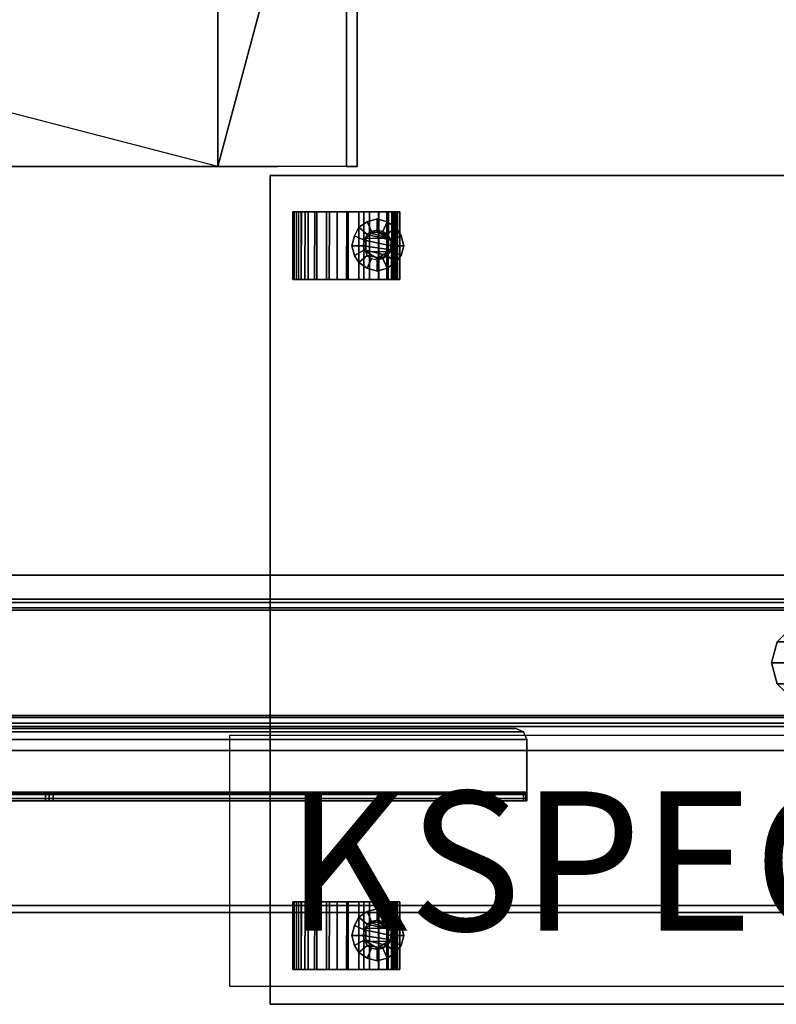
# Model space of a CAD drawing. Units: inches. Extents: x 0 to 363, y 3 to 145.
# Drawn here: x 15 to 29, y 6 to 24 of the extents above; entities that cross this region are included whole.
import ezdxf

# ---------------------------------------------------------------- set-up
doc = ezdxf.new("R2010")
doc.units = ezdxf.units.IN
doc.header["$MEASUREMENT"] = 0
for name, color, linetype in [('A-FURN', 7, 'Continuous'), ('AFUFU-2D-LK', 7, 'Continuous'), ('AFUFU-2D-LK-TX', 7, 'Continuous'), ('AFUFU-2D-SP-TX', 7, 'Continuous'), ('AFUFU-2D-TB-BS-TX', 7, 'Continuous'), ('AFUFU-2D-TB-TX', 2, 'Continuous'), ('AFUFU-3D-CA', 7, 'Continuous'), ('AFUFU-3D-GL', 7, 'Continuous'), ('AFUFU-3D-ST-CA', 6, 'Continuous'), ('AFUFU-3D-TB-BA', 2, 'Continuous'), ('AFUFU-3D-TP', 1, 'Continuous'), ('AFUFU-3D-TP-ED', 1, 'Continuous')]:
    doc.layers.add(name, color=color, linetype=linetype)
doc.styles.get("Standard").update_dxf_attribs({"font": 'arial.ttf'})

# ---------------------------------------------------------------- blocks, each defined once
blk = doc.blocks.new('3_KHATTYR5730L')
at = {"layer": 'AFUFU-2D-TB-TX', "flags": 1}
for tag, height in [('CAPTG', 2.5), ('CAPPN', 0.001), ('CAPMG', 0.001), ('CAPMC', 0.001), ('CAPQT', 0.001), ('CAPDH', 0.001), ('CAPGC', 0.001)]:
    blk.add_attdef(tag, (0, 0), '', height=height, dxfattribs=at)
at = {"layer": 'AFUFU-3D-TP'}
mesh = blk.add_polyface(dxfattribs=at)
corners = [(1.625, -29.875), (58.375, -29.875), (58.375, -0.125), (1.625, -0.125)]
mesh.append_faces([[corners[k] for k in face] for face in [(0, 1, 2, 3)]])
mesh = blk.add_polyface(dxfattribs=at)
corners = [(1.625, -29.875, -1.25), (58.375, -29.875, -1.25), (58.375, -0.125, -1.25), (1.625, -0.125, -1.25)]
mesh.append_faces([[corners[k] for k in face] for face in [(0, 1, 2, 3)]])
at = {"layer": 'AFUFU-3D-TP-ED'}
mesh = blk.add_polyface(dxfattribs=at)
corners = [(1.5, 0), (58.5, 0), (58.5, 0, -1.25), (1.5, 0, -1.25), (58.5, -30), (1.5, -30), (1.5, -30, -1.25), (58.5, -30, -1.25), (1.625, -29.875), (1.625, -0.125), (58.375, -29.875), (58.375, -0.125), (1.625, -29.875, -1.25), (1.625, -0.125, -1.25), (58.375, -29.875, -1.25), (58.375, -0.125, -1.25)]
mesh.append_faces([[corners[k] for k in face] for face in [(0, 1, 2, 3), (4, 5, 6, 7), (3, 6, 5, 0), (7, 2, 1, 4), (8, 9, 0, 5), (5, 4, 10, 8), (10, 4, 1, 11), (11, 1, 0, 9), (6, 3, 13, 12), (12, 14, 7, 6), (15, 2, 7, 14), (13, 3, 2, 15)]])
blk = doc.blocks.new('C_ELEC-FOOT-30-L')
at = {"layer": 'AFUFU-3D-GL'}
mesh = blk.add_polyface(dxfattribs=at)
corners = [(5.605, -25.185), (5.605, -25.185, 0.197), (5.98, -25.084, 0.197), (5.98, -25.084), (5.331, -25.459), (5.331, -25.459, 0.197), (6.63, -25.459), (6.63, -25.459, 0.197), (6.73, -25.834, 0.197), (6.73, -25.834), (6.63, -26.209, 0.197), (6.355, -25.185, 0.197), (6.355, -26.484, 0.197), (6.63, -26.209), (6.355, -25.185), (6.355, -26.484), (5.98, -26.584), (5.98, -26.584, 0.197), (5.605, -26.484, 0.197), (5.605, -26.484), (5.331, -26.209, 0.197), (5.331, -26.209), (5.23, -25.834, 0.197), (5.23, -25.834)]
mesh.append_faces([[corners[k] for k in face] for face in [(0, 1, 2, 3), (4, 5, 1, 0), (6, 7, 8, 9), (13, 10, 12, 15), (9, 8, 10, 13), (16, 17, 18, 19), (19, 18, 20, 21), (15, 12, 17, 16), (14, 11, 7, 6), (3, 2, 11, 14), (23, 22, 5, 4), (21, 20, 22, 23)]])
mesh.append_faces([[corners[k] for k in face] for face in [(10, 7, 11, 12), (15, 14, 6, 13), (5, 20, 18, 1), (2, 17, 12, 11), (17, 2, 1, 18), (14, 15, 16, 3), (19, 0, 3, 16), (0, 19, 21, 4)]], dxfattribs={"vtx0": -1, "vtx2": -1})
mesh.append_faces([[corners[k] for k in face] for face in [(10, 8, 7, 7), (6, 9, 13, 13)]], dxfattribs={"vtx2": -1})
mesh.append_faces([[corners[k] for k in face] for face in [(5, 22, 20, 20), (21, 23, 4, 4)]], dxfattribs={"vtx2": -1, "vtx3": -1})
at = {"layer": 'AFUFU-3D-TB-BA'}
mesh = blk.add_polyface(dxfattribs=at)
corners = [(4.463, -27.501, 1.174), (4.463, -27.501, 1.331), (4.405, -27.362, 1.331), (4.405, -27.362, 1.174), (4.602, -27.559, 1.174), (4.602, -27.559, 1.331), (7.358, -27.559, 1.331), (7.497, -27.501, 1.331), (4.602, 0, 1.174), (4.463, -0.058, 1.174), (7.497, -0.058, 1.174), (7.358, 0, 1.174), (4.405, -0.197, 1.174), (7.555, -0.197, 1.174), (7.555, -27.362, 1.331), (7.555, -0.197, 1.331), (7.555, -27.362, 1.174), (4.602, 0, 1.331), (4.463, -0.058, 1.331), (7.497, -0.058, 1.331), (7.358, 0, 1.331), (4.405, -0.197, 1.331), (7.358, -27.559, 1.174), (7.497, -27.501, 1.174)]
mesh.append_faces([[corners[k] for k in face] for face in [(0, 1, 2, 3), (4, 5, 1, 0), (16, 13, 15, 14), (10, 19, 15, 13), (11, 20, 19, 10), (2, 21, 12, 3), (23, 7, 6, 22), (16, 14, 7, 23), (6, 5, 4, 22), (9, 18, 17, 8), (12, 21, 18, 9), (17, 20, 11, 8)]])
mesh.append_faces([[corners[k] for k in face] for face in [(9, 10, 13, 12), (2, 14, 15, 21), (12, 13, 16, 3), (23, 0, 3, 16), (14, 2, 1, 7), (21, 15, 19, 18)]], dxfattribs={"vtx0": -1, "vtx2": -1})
mesh.append_faces([[corners[k] for k in face] for face in [(6, 7, 1, 5), (11, 10, 9, 8), (17, 18, 19, 20), (4, 0, 23, 22)]], dxfattribs={"vtx1": -1})
mesh = blk.add_polyface(dxfattribs=at)
corners = [(7.122, -26.575, 0.741), (7.122, -0.984, 0.741), (7.122, -0.984, 1.174), (7.122, -26.575, 1.174), (4.996, -26.575, 0.702), (4.996, -0.984, 0.702), (4.996, -0.984, 1.174), (4.996, -26.575, 1.174), (6.964, -26.575, 0.702), (6.964, -0.984, 0.702), (4.896, -26.575, 0.602), (5.035, -26.575, 0.544), (5.035, -0.984, 0.544), (4.896, -0.984, 0.602), (7.064, -0.984, 0.602), (4.838, -26.575, 1.174), (4.838, -0.984, 1.174), (4.838, -0.984, 0.741), (4.838, -26.575, 0.741), (6.964, -26.575, 1.174), (6.925, -0.984, 0.544), (6.964, -0.984, 1.174), (7.064, -26.575, 0.602), (6.925, -26.575, 0.544)]
mesh.append_faces([[corners[k] for k in face] for face in [(0, 1, 2, 3), (4, 5, 6, 7), (8, 9, 5, 4), (12, 11, 10, 13), (15, 16, 17, 18), (11, 12, 20, 23), (19, 21, 9, 8), (10, 18, 17, 13), (14, 1, 0, 22), (14, 22, 23, 20)]])
mesh.append_faces([[corners[k] for k in face] for face in [(1, 9, 21, 2), (5, 17, 16, 6)]], dxfattribs={"vtx0": -1})
mesh.append_faces([[corners[k] for k in face] for face in [(12, 5, 9, 20), (23, 8, 4, 11)]], dxfattribs={"vtx0": -1, "vtx2": -1})
mesh.append_faces([[corners[k] for k in face] for face in [(10, 11, 4, 4), (1, 14, 9, 9), (13, 17, 5, 5), (12, 13, 5, 5), (18, 10, 4, 4), (22, 0, 8, 8), (14, 20, 9, 9), (23, 22, 8, 8)]], dxfattribs={"vtx1": -1, "vtx2": -1, "vtx3": -1})
mesh.append_faces([[corners[k] for k in face] for face in [(7, 15, 18, 4), (3, 19, 8, 0)]], dxfattribs={"vtx2": -1})
blk = doc.blocks.new('C_ELEC-ARM-D-30-L')
at = {"layer": 'AFUFU-3D-TB-BA'}
mesh = blk.add_polyface(dxfattribs=at)
corners = [(4.799, -1.202, 27.75), (4.799, -1.202, 27.632), (4.741, -1.063, 27.632), (4.741, -1.063, 27.75), (4.799, -20.493, 27.75), (4.741, -20.633, 27.75), (4.741, -20.633, 27.632), (4.799, -20.493, 27.632), (3.5, -1.577, 26.548), (3.618, -1.577, 26.548), (3.618, -1.641, 26.505), (3.5, -1.641, 26.505), (3.5, -1.063, 27.062), (3.5, -20.118, 26.548), (3.5, -20.633, 27.062), (3.5, -3.74, 26.433), (3.618, -3.74, 26.433), (3.618, -3.676, 26.475), (3.5, -3.676, 26.475), (3.618, -12.189, 26.49), (3.5, -12.189, 26.49), (3.5, -12.114, 26.475), (3.618, -12.114, 26.475), (3.5, -3.601, 26.49), (3.5, -4.885, 25.288), (3.618, -4.885, 25.288), (3.618, -4.948, 25.245), (3.5, -4.948, 25.245), (3.5, -12.05, 26.433), (3.618, -12.05, 26.433), (3.618, -10.905, 25.288), (3.5, -10.905, 25.288), (3.5, -10.841, 25.245), (3.618, -10.841, 25.245), (3.618, -10.766, 25.23), (3.5, -10.766, 25.23), (3.618, -3.601, 26.49), (3.618, -1.717, 26.49), (3.5, -1.717, 26.49), (3.5, -20.69, 27.202), (3.5, -20.69, 27.593), (3.5, -1.005, 27.593), (3.5, -1.005, 27.202), (3.618, -1.005, 27.593), (3.618, -1.005, 27.202), (3.618, -20.69, 27.593), (3.618, -20.69, 27.202), (3.618, -1.02, 27.126), (3.618, -20.675, 27.126), (4.602, -1.005, 27.75), (3.657, -1.005, 27.75), (3.657, -20.69, 27.75), (4.602, -20.69, 27.75), (3.657, -1.005, 27.632), (4.602, -1.005, 27.632), (3.629, -1.005, 27.62), (3.657, -20.69, 27.632), (3.629, -20.69, 27.62), (4.602, -20.69, 27.632), (3.546, -1.005, 27.704), (3.546, -20.69, 27.704), (3.618, -20.633, 27.062), (3.5, -20.675, 27.126), (3.618, -20.118, 26.548), (3.5, -20.054, 26.505), (3.618, -20.054, 26.505), (3.618, -19.979, 26.49), (3.5, -19.979, 26.49), (3.618, -1.063, 27.062), (3.5, -1.02, 27.126), (3.618, -5.024, 25.23), (3.5, -5.024, 25.23)]
mesh.append_faces([[corners[k] for k in face] for face in [(0, 1, 2, 3), (5, 6, 7, 4), (8, 9, 10, 11), (18, 17, 16, 15), (19, 20, 21, 22), (24, 25, 26, 27), (31, 30, 29, 28), (32, 33, 30, 31), (33, 32, 35, 34), (36, 23, 38, 37), (37, 38, 11, 10), (15, 16, 25, 24), (55, 53, 56, 57), (59, 60, 51, 50), (43, 55, 57, 45), (48, 62, 14, 61), (13, 63, 61, 14), (64, 65, 63, 13), (65, 64, 67, 66), (28, 29, 22, 21), (66, 67, 20, 19), (3, 2, 54, 49), (41, 40, 60, 59), (42, 44, 47, 69), (68, 12, 69, 47), (12, 68, 9, 8), (71, 70, 34, 35), (1, 0, 4, 7), (17, 18, 23, 36), (70, 71, 27, 26), (52, 58, 6, 5), (62, 48, 46, 39)]])
mesh.append_faces([[corners[k] for k in face] for face in [(26, 33, 34, 70)]], dxfattribs={"vtx0": -1})
mesh.append_faces([[corners[k] for k in face] for face in [(4, 0, 3, 5), (6, 2, 1, 7), (27, 32, 31, 24), (44, 42, 41, 43), (55, 59, 50, 53), (57, 60, 40, 45), (5, 3, 49, 52), (58, 54, 2, 6), (43, 41, 59, 55), (56, 51, 60, 57), (45, 40, 39, 46), (25, 30, 33, 26)]], dxfattribs={"vtx0": -1, "vtx2": -1})
mesh.append_faces([[corners[k] for k in face] for face in [(54, 53, 50, 49), (52, 51, 56, 58)]], dxfattribs={"vtx1": -1})
mesh.append_faces([[corners[k] for k in face] for face in [(12, 8, 13, 14), (23, 18, 21, 20), (15, 24, 31, 28), (19, 22, 17, 36), (22, 29, 16, 17), (29, 30, 25, 16), (46, 48, 47, 44), (11, 38, 67, 64), (18, 15, 28, 21), (61, 63, 9, 68), (63, 65, 10, 9), (65, 66, 37, 10), (48, 61, 68, 47), (42, 69, 62, 39), (69, 12, 14, 62), (8, 11, 64, 13)]], dxfattribs={"vtx1": -1, "vtx3": -1})
mesh.append_faces([[corners[k] for k in face] for face in [(71, 35, 32, 27)]], dxfattribs={"vtx2": -1})
mesh.append_faces([[corners[k] for k in face] for face in [(39, 40, 41, 42), (44, 43, 45, 46), (49, 50, 51, 52), (58, 56, 53, 54)]], dxfattribs={"vtx3": -1})
blk = doc.blocks.new('KHATB2CEA30GD_THREEDVIEW_CDBASE30-58_____HEIGHT_____1_____WIDTH_____58')
at = {"layer": 'A-FURN'}
for name in ['C_ELEC-FOOT-30-L', 'C_ELEC-ARM-D-30-L']:
    blk.add_blockref(name, (0, 0), dxfattribs=at)
blk = doc.blocks.new('KHATB2CEA30GD_THREEDVIEW_KHATB2CEA30GD_____HEIGHT_____1_____WIDTH_____58')
at = {"layer": 'A-FURN'}
blk.add_blockref('KHATB2CEA30GD_THREEDVIEW_CDBASE30-58_____HEIGHT_____1_____WIDTH_____58', (0, 0), dxfattribs=at)
blk = doc.blocks.new('3_KHATB2CEA30GD_____XI_____XO_____HEIGHT_____1_____WIDTH_____58')
at = {"layer": 'A-FURN'}
blk.add_blockref('KHATB2CEA30GD_THREEDVIEW_KHATB2CEA30GD_____HEIGHT_____1_____WIDTH_____58', (0, 0), dxfattribs=at)
at = {"layer": 'AFUFU-2D-TB-BS-TX'}
blk.add_attdef('CAPTG', (0, 1), '', height=2.5, dxfattribs=at)
at = {"layer": 'AFUFU-2D-TB-BS-TX', "flags": 1}
for tag in ['CAPPN', 'CAPMG', 'CAPMC', 'CAPQT', 'CAPDH']:
    blk.add_attdef(tag, (0, 0), '', height=0.001, dxfattribs=at)
blk = doc.blocks.new('TMPDF18')
at = {"layer": 'AFUFU-3D-CA'}
mesh = blk.add_polyface(dxfattribs=at)
corners = [(0.688, 15.675, 0.71), (1.904, 15.675, 0.71), (1.904, 15.675, 0.907), (0.688, 15.675, 0.907), (0.688, 15.715, 1.101), (1.904, 15.715, 1.101), (1.904, 15.793, 1.282), (0.688, 15.793, 1.282), (1.904, 15.907, 1.444), (0.688, 15.907, 1.444), (0.688, 16.052, 1.579), (1.904, 16.052, 1.579), (0.688, 16.221, 1.681), (1.904, 16.221, 1.681), (0.688, 16.408, 1.747), (1.904, 16.408, 1.747), (0.688, 16.604, 1.773), (1.904, 16.604, 1.773), (0.688, 16.801, 1.758), (1.904, 16.801, 1.758), (0.688, 16.991, 1.704), (1.904, 16.991, 1.704), (0.688, 17.166, 1.611), (1.904, 17.166, 1.611), (0.688, 17.319, 1.485), (1.904, 17.319, 1.485), (0.688, 17.442, 1.331), (1.904, 17.442, 1.331), (0.688, 17.531, 1.155), (1.904, 17.531, 1.155), (0.688, 17.583, 0.964), (1.904, 17.583, 0.964), (0.688, 17.594, 0.766), (1.904, 17.594, 0.766), (1.904, 17.568, 0.716), (0.688, 17.568, 0.716), (1.904, 17.492, 0.754), (0.688, 17.492, 0.754), (1.904, 15.747, 0.746), (0.688, 15.747, 0.746), (1.904, 15.772, 0.771), (0.688, 15.772, 0.771), (1.904, 15.782, 0.945), (1.904, 15.826, 1.114), (1.904, 15.904, 1.271), (1.904, 16.012, 1.408), (1.904, 16.146, 1.521), (1.904, 16.299, 1.605), (1.904, 16.467, 1.656), (1.904, 16.641, 1.672), (1.904, 16.814, 1.652), (1.904, 16.981, 1.598), (1.904, 17.133, 1.512), (1.904, 17.264, 1.396), (1.904, 17.369, 1.256), (1.904, 17.444, 1.098), (1.904, 17.485, 0.929), (0.688, 15.782, 0.945), (0.688, 15.826, 1.114), (0.688, 15.904, 1.271), (0.688, 16.012, 1.408), (0.688, 16.146, 1.521), (0.688, 16.299, 1.605), (0.688, 16.467, 1.656), (0.688, 16.641, 1.672), (0.688, 16.814, 1.652), (0.688, 16.981, 1.598), (0.688, 17.133, 1.512), (0.688, 17.264, 1.396), (0.688, 17.369, 1.256), (0.688, 17.444, 1.098), (0.688, 17.485, 0.929)]
mesh.append_faces([[corners[k] for k in face] for face in [(0, 1, 2, 3), (2, 5, 4, 3), (5, 6, 7, 4), (6, 8, 9, 7), (8, 11, 10, 9), (11, 13, 12, 10), (15, 14, 12, 13), (15, 17, 16, 14), (19, 18, 16, 17), (21, 20, 18, 19), (23, 22, 20, 21), (25, 24, 22, 23), (27, 26, 24, 25), (29, 28, 26, 27), (31, 30, 28, 29), (33, 32, 30, 31), (34, 35, 32, 33), (36, 37, 35, 34), (1, 0, 39, 38), (38, 39, 41, 40), (2, 42, 43, 5), (5, 43, 44, 6), (44, 45, 8, 6), (45, 46, 11, 8), (46, 47, 13, 11), (47, 48, 15, 13), (48, 49, 17, 15), (49, 50, 19, 17), (50, 51, 21, 19), (51, 52, 23, 21), (52, 53, 25, 23), (53, 54, 27, 25), (54, 55, 29, 27), (55, 56, 31, 29), (56, 36, 33, 31), (1, 38, 42, 2), (4, 58, 57, 3), (7, 59, 58, 4), (7, 9, 60, 59), (9, 10, 61, 60), (10, 12, 62, 61), (12, 14, 63, 62), (14, 16, 64, 63), (16, 18, 65, 64), (18, 20, 66, 65), (20, 22, 67, 66), (22, 24, 68, 67), (24, 26, 69, 68), (26, 28, 70, 69), (28, 30, 71, 70), (30, 32, 37, 71), (3, 57, 39, 0)]])
mesh.append_faces([[corners[k] for k in face] for face in [(36, 34, 33, 33), (32, 35, 37, 37), (41, 39, 57, 57), (42, 38, 40, 40)]], dxfattribs={"vtx2": -1})
mesh = blk.add_polyface(dxfattribs=at)
corners = [(13.07, 15.675, 0.71), (14.286, 15.675, 0.71), (14.286, 15.675, 0.907), (13.07, 15.675, 0.907), (13.07, 15.715, 1.101), (14.286, 15.715, 1.101), (14.286, 15.793, 1.282), (13.07, 15.793, 1.282), (14.286, 15.907, 1.444), (13.07, 15.907, 1.444), (13.07, 16.052, 1.579), (14.286, 16.052, 1.579), (13.07, 16.221, 1.681), (14.286, 16.221, 1.681), (13.07, 16.408, 1.747), (14.286, 16.408, 1.747), (13.07, 16.604, 1.773), (14.286, 16.604, 1.773), (13.07, 16.801, 1.758), (14.286, 16.801, 1.758), (13.07, 16.991, 1.704), (14.286, 16.991, 1.704), (13.07, 17.166, 1.611), (14.286, 17.166, 1.611), (13.07, 17.319, 1.485), (14.286, 17.319, 1.485), (13.07, 17.442, 1.331), (14.286, 17.442, 1.331), (13.07, 17.531, 1.155), (14.286, 17.531, 1.155), (13.07, 17.583, 0.964), (14.286, 17.583, 0.964), (13.07, 17.594, 0.766), (14.286, 17.594, 0.766), (14.286, 17.568, 0.716), (13.07, 17.568, 0.716), (14.286, 17.492, 0.754), (13.07, 17.492, 0.754), (14.286, 15.747, 0.746), (13.07, 15.747, 0.746), (14.286, 15.772, 0.771), (13.07, 15.772, 0.771), (14.286, 15.782, 0.945), (14.286, 15.826, 1.114), (14.286, 15.904, 1.271), (14.286, 16.012, 1.408), (14.286, 16.146, 1.521), (14.286, 16.299, 1.605), (14.286, 16.467, 1.656), (14.286, 16.641, 1.672), (14.286, 16.814, 1.652), (14.286, 16.981, 1.598), (14.286, 17.133, 1.512), (14.286, 17.264, 1.396), (14.286, 17.369, 1.256), (14.286, 17.444, 1.098), (14.286, 17.485, 0.929), (13.07, 15.782, 0.945), (13.07, 15.826, 1.114), (13.07, 15.904, 1.271), (13.07, 16.012, 1.408), (13.07, 16.146, 1.521), (13.07, 16.299, 1.605), (13.07, 16.467, 1.656), (13.07, 16.641, 1.672), (13.07, 16.814, 1.652), (13.07, 16.981, 1.598), (13.07, 17.133, 1.512), (13.07, 17.264, 1.396), (13.07, 17.369, 1.256), (13.07, 17.444, 1.098), (13.07, 17.485, 0.929)]
mesh.append_faces([[corners[k] for k in face] for face in [(0, 1, 2, 3), (2, 5, 4, 3), (5, 6, 7, 4), (6, 8, 9, 7), (8, 11, 10, 9), (11, 13, 12, 10), (15, 14, 12, 13), (15, 17, 16, 14), (19, 18, 16, 17), (21, 20, 18, 19), (23, 22, 20, 21), (25, 24, 22, 23), (27, 26, 24, 25), (29, 28, 26, 27), (31, 30, 28, 29), (33, 32, 30, 31), (34, 35, 32, 33), (36, 37, 35, 34), (1, 0, 39, 38), (38, 39, 41, 40), (2, 42, 43, 5), (5, 43, 44, 6), (44, 45, 8, 6), (45, 46, 11, 8), (46, 47, 13, 11), (47, 48, 15, 13), (48, 49, 17, 15), (49, 50, 19, 17), (50, 51, 21, 19), (51, 52, 23, 21), (52, 53, 25, 23), (53, 54, 27, 25), (54, 55, 29, 27), (55, 56, 31, 29), (56, 36, 33, 31), (1, 38, 42, 2), (4, 58, 57, 3), (7, 59, 58, 4), (7, 9, 60, 59), (9, 10, 61, 60), (10, 12, 62, 61), (12, 14, 63, 62), (14, 16, 64, 63), (16, 18, 65, 64), (18, 20, 66, 65), (20, 22, 67, 66), (22, 24, 68, 67), (24, 26, 69, 68), (26, 28, 70, 69), (28, 30, 71, 70), (30, 32, 37, 71), (3, 57, 39, 0)]])
mesh.append_faces([[corners[k] for k in face] for face in [(36, 34, 33, 33), (32, 35, 37, 37), (41, 39, 57, 57), (42, 38, 40, 40)]], dxfattribs={"vtx2": -1})
mesh = blk.add_polyface(dxfattribs=at)
corners = [(1.904, 17.376, 0.505), (0.688, 17.381, 0.5), (0.688, 17.443, 0.811), (1.904, 17.438, 0.816), (1.904, 17.376, 1.126), (0.688, 17.381, 1.121), (1.904, 17.2, 1.389), (0.688, 17.205, 1.384), (1.904, 16.937, 1.564), (0.688, 16.942, 1.559), (1.904, 16.627, 1.626), (0.688, 16.632, 1.621), (1.904, 16.317, 1.564), (0.688, 16.322, 1.559), (1.904, 16.054, 1.389), (0.688, 16.059, 1.384), (1.904, 17.2, 0.242), (0.688, 17.205, 0.237), (1.904, 16.937, 0.067), (0.688, 16.942, 0.062), (1.904, 16.627, 0.005), (0.688, 16.632, 0), (1.904, 16.317, 0.067), (0.688, 16.322, 0.062), (1.904, 16.054, 0.242), (0.688, 16.059, 0.237), (1.904, 15.878, 0.505), (0.688, 15.883, 0.5), (1.904, 15.817, 0.816), (0.688, 15.822, 0.811), (1.904, 15.878, 1.126), (0.688, 15.883, 1.121)]
mesh.append_faces([[corners[k] for k in face] for face in [(0, 1, 2, 3), (2, 5, 4, 3), (5, 7, 6, 4), (7, 9, 8, 6), (9, 11, 10, 8), (11, 13, 12, 10), (13, 15, 14, 12), (16, 17, 1, 0), (18, 19, 17, 16), (18, 20, 21, 19), (20, 22, 23, 21), (22, 24, 25, 23), (26, 27, 25, 24), (28, 29, 27, 26), (31, 29, 28, 30), (1, 27, 29, 2), (17, 25, 27, 1), (19, 23, 25, 17), (2, 29, 31, 5), (31, 15, 7, 5), (7, 15, 13, 9), (3, 28, 26, 0), (0, 26, 24, 16), (16, 24, 22, 18), (4, 30, 28, 3), (4, 6, 14, 30), (8, 12, 14, 6)]])
mesh.append_faces([[corners[k] for k in face] for face in [(19, 21, 23, 23), (13, 11, 9, 9), (22, 20, 18, 18), (8, 10, 12, 12)]], dxfattribs={"vtx2": -1})
mesh = blk.add_polyface(dxfattribs=at)
corners = [(14.286, 17.376, 0.505), (13.07, 17.381, 0.5), (13.07, 17.443, 0.811), (14.286, 17.438, 0.816), (14.286, 17.376, 1.126), (13.07, 17.381, 1.121), (14.286, 17.2, 1.389), (13.07, 17.205, 1.384), (14.286, 16.937, 1.564), (13.07, 16.942, 1.559), (14.286, 16.627, 1.626), (13.07, 16.632, 1.621), (14.286, 16.317, 1.564), (13.07, 16.322, 1.559), (14.286, 16.054, 1.389), (13.07, 16.059, 1.384), (14.286, 17.2, 0.242), (13.07, 17.205, 0.237), (14.286, 16.937, 0.067), (13.07, 16.942, 0.062), (14.286, 16.627, 0.005), (13.07, 16.632, 0), (14.286, 16.317, 0.067), (13.07, 16.322, 0.062), (14.286, 16.054, 0.242), (13.07, 16.059, 0.237), (14.286, 15.878, 0.505), (13.07, 15.883, 0.5), (14.286, 15.817, 0.816), (13.07, 15.822, 0.811), (14.286, 15.878, 1.126), (13.07, 15.883, 1.121)]
mesh.append_faces([[corners[k] for k in face] for face in [(0, 1, 2, 3), (2, 5, 4, 3), (5, 7, 6, 4), (7, 9, 8, 6), (9, 11, 10, 8), (11, 13, 12, 10), (13, 15, 14, 12), (16, 17, 1, 0), (18, 19, 17, 16), (18, 20, 21, 19), (20, 22, 23, 21), (22, 24, 25, 23), (26, 27, 25, 24), (28, 29, 27, 26), (31, 29, 28, 30), (1, 27, 29, 2), (17, 25, 27, 1), (19, 23, 25, 17), (2, 29, 31, 5), (31, 15, 7, 5), (7, 15, 13, 9), (3, 28, 26, 0), (0, 26, 24, 16), (16, 24, 22, 18), (4, 30, 28, 3), (4, 6, 14, 30), (8, 12, 14, 6)]])
mesh.append_faces([[corners[k] for k in face] for face in [(19, 21, 23, 23), (13, 11, 9, 9), (22, 20, 18, 18), (8, 10, 12, 12)]], dxfattribs={"vtx2": -1})
mesh = blk.add_polyface(dxfattribs=at)
corners = [(1.119, 16.486, 1.966), (0.992, 16.41, 1.966), (0.992, 16.41, 2.017), (1.119, 16.486, 2.017), (0.891, 16.258, 1.966), (0.84, 16.08, 1.966), (0.84, 16.08, 2.017), (0.891, 16.258, 2.017), (0.891, 15.903, 1.966), (0.992, 15.751, 1.966), (0.992, 15.751, 2.017), (0.891, 15.903, 2.017), (1.119, 15.65, 1.966), (1.296, 15.599, 1.966), (1.296, 15.599, 2.017), (1.119, 15.65, 2.017), (1.626, 15.751, 1.966), (1.727, 15.903, 1.966), (1.727, 15.903, 2.017), (1.626, 15.751, 2.017), (1.474, 15.65, 1.966), (1.474, 15.65, 2.017), (1.778, 16.08, 1.966), (1.727, 16.258, 1.966), (1.727, 16.258, 2.017), (1.778, 16.08, 2.017), (1.626, 16.41, 1.966), (1.474, 16.486, 1.966), (1.474, 16.486, 2.017), (1.626, 16.41, 2.017), (1.296, 16.536, 1.966), (1.296, 16.536, 2.017), (1.499, 16.258, 1.764), (1.398, 16.308, 1.764), (1.296, 16.334, 1.764), (1.22, 16.308, 1.764), (1.119, 16.258, 1.764), (1.119, 15.903, 1.764), (1.22, 15.827, 1.764), (1.068, 15.979, 1.764), (1.296, 15.827, 1.764), (1.398, 15.827, 1.764), (1.499, 15.903, 1.764), (1.55, 15.979, 1.764), (1.068, 16.182, 1.764), (1.043, 16.08, 1.764), (1.575, 16.08, 1.764), (1.55, 16.182, 1.764)]
mesh.append_faces([[corners[k] for k in face] for face in [(0, 1, 2, 3), (4, 5, 6, 7), (8, 9, 10, 11), (12, 13, 14, 15), (9, 12, 15, 10), (16, 17, 18, 19), (20, 16, 19, 21), (13, 20, 21, 14), (5, 8, 11, 6), (1, 4, 7, 2), (22, 23, 24, 25), (17, 22, 25, 18), (26, 27, 28, 29), (23, 26, 29, 24), (30, 0, 3, 31), (27, 30, 31, 28), (32, 33, 27, 26), (34, 35, 0, 30), (35, 36, 1, 0), (33, 34, 30, 27), (37, 38, 12, 9), (39, 37, 9, 8), (38, 40, 13, 12), (40, 41, 20, 13), (41, 42, 16, 20), (42, 43, 17, 16), (44, 45, 5, 4), (45, 39, 8, 5), (36, 44, 4, 1), (46, 47, 23, 22), (43, 46, 22, 17), (47, 32, 26, 23), (34, 38, 37, 35), (37, 35, 37, 39), (37, 39, 36, 35), (39, 45, 44, 36), (34, 33, 40, 38), (33, 32, 41, 40), (32, 47, 42, 41), (47, 46, 43, 42)]])
mesh = blk.add_polyface(dxfattribs=at)
corners = [(13.805, 15.878, 1.343), (13.805, 16.283, 1.646), (13.805, 16.283, 1.773), (13.906, 16.182, 1.773), (13.932, 16.08, 1.773), (13.906, 15.954, 1.773), (13.805, 15.852, 1.773), (13.577, 16.283, 1.773), (13.577, 16.283, 1.646), (13.501, 16.486, 1.966), (13.374, 16.41, 1.966), (13.374, 16.41, 2.017), (13.501, 16.486, 2.017), (13.273, 16.258, 1.966), (13.222, 16.08, 1.966), (13.222, 16.08, 2.017), (13.273, 16.258, 2.017), (13.273, 15.903, 1.966), (13.374, 15.751, 1.966), (13.374, 15.751, 2.017), (13.273, 15.903, 2.017), (13.501, 15.65, 1.966), (13.678, 15.599, 1.966), (13.678, 15.599, 2.017), (13.501, 15.65, 2.017), (14.008, 15.751, 1.966), (14.109, 15.903, 1.966), (14.109, 15.903, 2.017), (14.008, 15.751, 2.017), (13.856, 15.65, 1.966), (13.856, 15.65, 2.017), (14.159, 16.08, 1.966), (14.109, 16.258, 1.966), (14.109, 16.258, 2.017), (14.159, 16.08, 2.017), (14.008, 16.41, 1.966), (13.856, 16.486, 1.966), (13.856, 16.486, 2.017), (14.008, 16.41, 2.017), (13.678, 16.536, 1.966), (13.678, 16.536, 2.017), (13.881, 16.258, 1.764), (13.78, 16.308, 1.764), (13.678, 16.334, 1.764), (13.602, 16.308, 1.764), (13.501, 16.258, 1.764), (13.501, 15.903, 1.764), (13.602, 15.827, 1.764), (13.45, 15.979, 1.764), (13.678, 15.827, 1.764), (13.78, 15.827, 1.764), (13.881, 15.903, 1.764), (13.932, 15.979, 1.764), (13.45, 16.182, 1.764), (13.425, 16.08, 1.764), (13.957, 16.08, 1.764), (13.932, 16.182, 1.764), (13.577, 15.878, 1.343), (13.577, 15.852, 1.773), (13.476, 15.954, 1.773), (13.45, 16.08, 1.773)]
mesh.append_faces([[corners[k] for k in face] for face in [(0, 1, 2, 3), (1, 8, 7, 2), (9, 10, 11, 12), (13, 14, 15, 16), (17, 18, 19, 20), (21, 22, 23, 24), (18, 21, 24, 19), (25, 26, 27, 28), (29, 25, 28, 30), (22, 29, 30, 23), (14, 17, 20, 15), (10, 13, 16, 11), (31, 32, 33, 34), (26, 31, 34, 27), (35, 36, 37, 38), (32, 35, 38, 33), (39, 9, 12, 40), (36, 39, 40, 37), (41, 42, 36, 35), (43, 44, 9, 39), (44, 45, 10, 9), (42, 43, 39, 36), (46, 47, 21, 18), (48, 46, 18, 17), (47, 49, 22, 21), (49, 50, 29, 22), (50, 51, 25, 29), (51, 52, 26, 25), (53, 54, 14, 13), (54, 48, 17, 14), (45, 53, 13, 10), (55, 56, 32, 31), (52, 55, 31, 26), (56, 41, 35, 32), (57, 0, 50, 58), (43, 47, 46, 44), (46, 44, 46, 48), (44, 45, 48, 46), (45, 53, 54, 48), (43, 42, 49, 47), (42, 41, 50, 49), (41, 56, 51, 50), (56, 55, 52, 51)]])
mesh.append_faces([[corners[k] for k in face] for face in [(3, 4, 0, 0), (4, 5, 0, 0), (5, 6, 0, 0), (58, 59, 57, 57), (59, 60, 57, 57), (8, 57, 60, 60), (60, 7, 8, 8), (6, 50, 0, 0)]], dxfattribs={"vtx2": -1})
mesh = blk.add_polyface(dxfattribs=at)
corners = [(1.423, 15.878, 1.343), (1.423, 16.283, 1.646), (1.423, 16.283, 1.773), (1.524, 16.182, 1.773), (1.55, 16.08, 1.773), (1.524, 15.954, 1.773), (1.423, 15.852, 1.773), (1.195, 16.283, 1.773), (1.195, 16.283, 1.646), (1.195, 15.878, 1.343), (1.398, 15.827, 1.773), (1.195, 15.852, 1.773), (1.094, 15.954, 1.773), (1.068, 16.08, 1.773)]
mesh.append_faces([[corners[k] for k in face] for face in [(0, 1, 2, 3), (1, 8, 7, 2), (9, 0, 10, 11)]])
mesh.append_faces([[corners[k] for k in face] for face in [(3, 4, 0, 0), (4, 5, 0, 0), (5, 6, 0, 0), (11, 12, 9, 9), (12, 13, 9, 9), (8, 9, 13, 13), (13, 7, 8, 8), (6, 10, 0, 0)]], dxfattribs={"vtx2": -1})
at = {"layer": 'AFUFU-3D-ST-CA'}
mesh = blk.add_polyface(dxfattribs=at)
corners = [(0.062, 0.875, 2.017), (0.062, 18, 2.017), (14.938, 18, 2.017), (14.938, 0.875, 2.017), (0.062, 0.875, 22), (14.938, 0.875, 22), (14.938, 18, 22), (0.062, 18, 22)]
mesh.append_faces([[corners[k] for k in face] for face in [(0, 1, 2, 3), (4, 5, 6, 7), (0, 4, 7, 1), (2, 6, 5, 3), (2, 1, 7, 6), (0, 3, 5, 4)]])
blk = doc.blocks.new('YSMPDF18PL_THREEDVIEW_YSMPDF18PL_____PULL_____INSERT')
at = {"layer": 'A-FURN'}
blk.add_blockref('TMPDF18', (0, 0), dxfattribs=at)
blk = doc.blocks.new('3_YSMPDF18PL_____XI_____XO_____PULL_____INSERT')
at = {"layer": 'A-FURN'}
blk.add_blockref('YSMPDF18PL_THREEDVIEW_YSMPDF18PL_____PULL_____INSERT', (0, 0), dxfattribs=at)
at = {"layer": 'AFUFU-2D-SP-TX'}
blk.add_attdef('CAPTG', (0, 1), '', height=2.5, dxfattribs=at)
at = {"layer": 'AFUFU-2D-SP-TX', "flags": 1}
for tag in ['CAPPN', 'CAPMG', 'CAPMC', 'CAPQT', 'CAPDH']:
    blk.add_attdef(tag, (0, 0), '', height=0.001, dxfattribs=at)
blk = doc.blocks.new('P_KSPEC1')
at = {"layer": 'AFUFU-2D-LK'}
for p, q in [((0, 4.5), (0, 0)), ((15.006, 4.5), (0, 4.5)), ((0, 0), (15.006, 0))]:
    blk.add_line(p, q, dxfattribs=at)
at = {"layer": 'AFUFU-2D-LK-TX'}
blk.add_attdef('CAPTG', (1, 1), '', height=2.5, dxfattribs=at)
at = {"layer": 'AFUFU-2D-LK-TX', "flags": 1}
for tag in ['CAPPN', 'CAPMG', 'CAPMC', 'CAPQT', 'CAPDH', 'CAPGC']:
    blk.add_attdef(tag, (0, 0), '', height=0.001, dxfattribs=at)
blk = doc.blocks.new('3_KHC')
at = {"layer": 'AFUFU-2D-TB-BS-TX', "flags": 1}
for tag, height in [('CAPTG', 2.5), ('CAPPN', 0.001), ('CAPMG', 0.001), ('CAPMC', 0.001), ('CAPQT', 0.001), ('CAPDH', 0.001), ('CAPGC', 0.001)]:
    blk.add_attdef(tag, (0, 0), '', height=height, dxfattribs=at)
at = {"layer": 'AFUFU-3D-TB-BA'}
mesh = blk.add_polyface(dxfattribs=at)
corners = [(15, -18.997, -0.002), (11, -18.997, -0.002), (11, -18.807, -0.193), (15, -18.807, -0.193), (11, -18.997, -0.384), (15, -18.997, -0.384), (11, -18.997, -1.211), (15, -18.997, -1.211), (-11, -18.997, -0.002), (-15, -18.997, -0.002), (-15, -18.807, -0.193), (-11, -18.807, -0.193), (-15, -18.997, -0.384), (-11, -18.997, -0.384), (-15, -18.997, -1.211), (-11, -18.997, -1.211), (-11, -17.572, -2.636), (-15, -16.497, -3.711), (-12.25, -5.875, -3.711), (12.25, -5.875, -3.711), (15, -16.497, -3.711), (12.25, -5.123, -3.711), (15, -5.123, -3.711), (15, -3.5, -2.088), (12.25, -3.5, -2.088), (-12.25, -5.123, -3.711), (-15, -5.123, -3.711), (15, -3.5, -0.115), (12.25, -3.5, -0.115), (12.25, -3.634, -0.002), (15, -3.634, -0.002), (15, -4.036), (12.25, -4.036), (-12.25, -3.5, -2.088), (-15, -3.5, -2.088), (-12.25, -3.5, -0.115), (-15, -3.5, -0.115), (-15, -3.634, -0.002), (-12.25, -3.634, -0.002), (-12.25, -4.036), (-15, -4.036), (11, -17.572, -2.636), (11, -11.542, -2.636), (-11, -11.542, -2.636), (11, -16.497, -3.711), (-11, -16.497, -3.711), (-15, -17.572, -2.636), (-15, -4.048, -2.636), (15, -17.572, -2.636), (15, -4.048, -2.636)]
mesh.append_faces([[corners[k] for k in face] for face in [(0, 1, 2, 3), (3, 2, 4, 5), (5, 4, 6, 7), (8, 9, 10, 11), (11, 10, 12, 13), (13, 12, 14, 15), (21, 22, 23, 24), (27, 28, 29, 30), (29, 30, 31, 32), (23, 24, 28, 27), (26, 25, 33, 34), (35, 36, 37, 38), (37, 38, 39, 40), (33, 34, 36, 35), (17, 46, 47, 26), (20, 48, 49, 22)]])
mesh.append_faces([[corners[k] for k in face] for face in [(19, 20, 22, 21)]], dxfattribs={"vtx0": -1})
mesh.append_faces([[corners[k] for k in face] for face in [(17, 16, 15, 14)]], dxfattribs={"vtx0": -1, "vtx1": -1})
mesh.append_faces([[corners[k] for k in face] for face in [(20, 41, 44, 44)]], dxfattribs={"vtx0": -1, "vtx1": -1, "vtx2": -1})
mesh.append_faces([[corners[k] for k in face] for face in [(16, 41, 6, 15)]], dxfattribs={"vtx0": -1, "vtx1": -1, "vtx3": -1})
mesh.append_faces([[corners[k] for k in face] for face in [(17, 18, 19, 20)]], dxfattribs={"vtx0": -1, "vtx2": -1})
mesh.append_faces([[corners[k] for k in face] for face in [(16, 17, 45, 45)]], dxfattribs={"vtx0": -1, "vtx2": -1, "vtx3": -1})
mesh.append_faces([[corners[k] for k in face] for face in [(41, 20, 7, 6)]], dxfattribs={"vtx0": -1, "vtx3": -1})
mesh.append_faces([[corners[k] for k in face] for face in [(45, 44, 41, 16)]], dxfattribs={"vtx1": -1, "vtx2": -1, "vtx3": -1})
mesh.append_faces([[corners[k] for k in face] for face in [(25, 26, 17, 18), (43, 42, 41, 16)]], dxfattribs={"vtx2": -1})

msp = doc.modelspace()

# ---------------------------------------------------------------- block references
at = {"layer": 'A-FURN'}
for name, p, rotation in [('3_KHATTYR5730L', (3.487, 6.103, 29), 90), ('3_KHATB2CEA30GD_____XI_____XO_____HEIGHT_____1_____WIDTH_____58', (3.487, 6.103), 90.00000000000001), ('3_KHC', (2.132, 35.992, 27.25), 90.00000000000001), ('3_YSMPDF18PL_____XI_____XO_____PULL_____INSERT', (37.571, 5.891), 90.00000000000001)]:
    msp.add_blockref(name, p, dxfattribs=dict(at, rotation=rotation))
msp.add_blockref('P_KSPEC1', (18.842, 6.277), dxfattribs=at).add_auto_attribs({'CAPTG': 'KSPEC1'})

doc.saveas('drawing.dxf')
